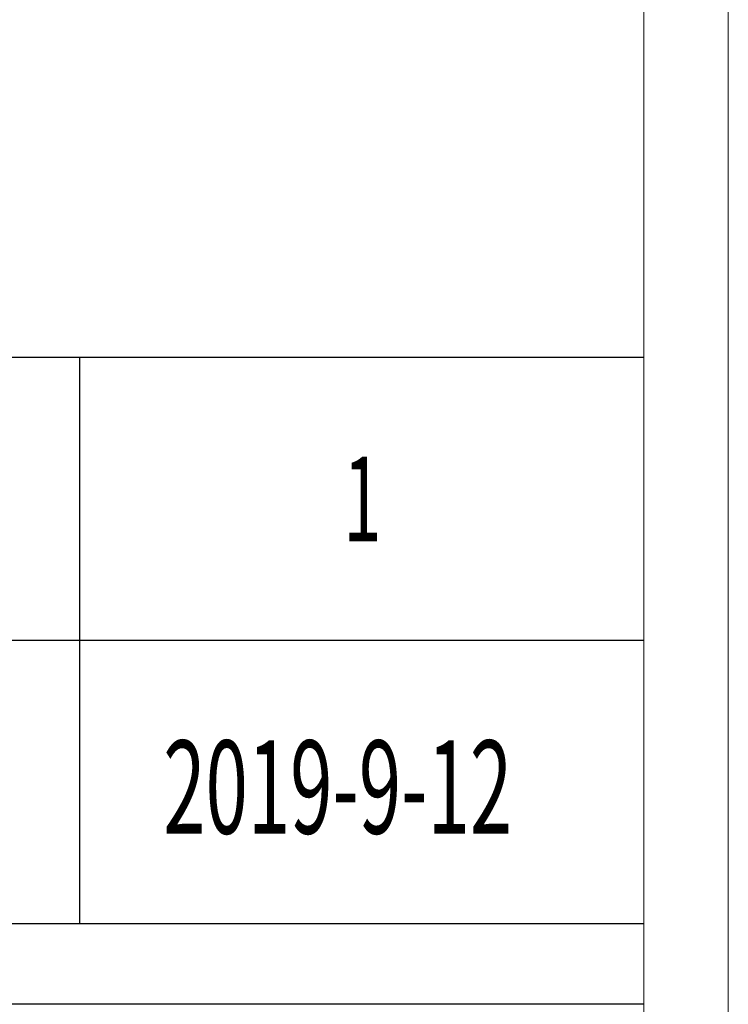
# Model space of a CAD drawing. Units: millimetres. Extents: x -8022 to 31492, y 2057 to 23078.
# Drawn here: x -2759 to -2415, y 4073 to 4550 of the extents above; entities that cross this region are included whole.
import ezdxf

# ---------------------------------------------------------------- set-up
doc = ezdxf.new("R2010")
doc.units = ezdxf.units.MM
doc.layers.add('打印框', color=1, linetype='Continuous', lineweight=13)
doc.layers.add('轮廓线', color=7, linetype='Continuous', lineweight=25)
doc.styles.add('宋体', font='txt', dxfattribs={"width": 0.7})

# ---------------------------------------------------------------- blocks, each defined once
blk = doc.blocks.new('文字')
blk.add_line((3870.01, 1703.77), (3870.01, 1503.26))

msp = doc.modelspace()

# ---------------------------------------------------------------- linework, layer by layer
for p, q in [((-2456.33, 4386.61), (-2934.85, 4386.61)), ((-2456.33, 4249.53), (-2934.85, 4249.53)), ((-2934.85, 4112.45), (-2456.33, 4112.45)), ((-2456.33, 4073.28), (-2934.85, 4073.28))]:
    msp.add_line(p, q)
at = {"layer": '打印框', "color": 1, "linetype": 'ByBlock', "lineweight": 13}
msp.add_lwpolyline([(-8021.64, 2056.89), (-2415.31, 2056.89), (-2415.31, 5981.32), (-8021.64, 5981.32)], close=True, dxfattribs=at)
at = {"layer": '轮廓线', "color": 0, "linetype": 'ByBlock', "lineweight": 13}
msp.add_lwpolyline([(-7980.62, 2097.91), (-2456.33, 2097.91), (-2456.33, 5940.3), (-7980.62, 5940.3)], close=True, dxfattribs=at)

# ---------------------------------------------------------------- block references
at = {"layer": '轮廓线', "color": 0, "linetype": 'ByBlock', "lineweight": 13, "xscale": 1.367399201428119, "yscale": 1.367399201428119, "zscale": 1.367399201428119}
msp.add_blockref('文字', (-8021.64, 2056.89), dxfattribs=at)

# ---------------------------------------------------------------- texts
at = {"layer": '轮廓线', "color": 0, "linetype": 'ByBlock', "lineweight": 13, "style": '宋体', "width": 0.6}
for s, height, p in [('1', 41.02, (-2602.02, 4297.56)), ('2019-9-12', 45.124, (-2689.24, 4155.98))]:
    msp.add_text(s, height=height, dxfattribs=at).set_placement(p)

doc.saveas('drawing.dxf')
